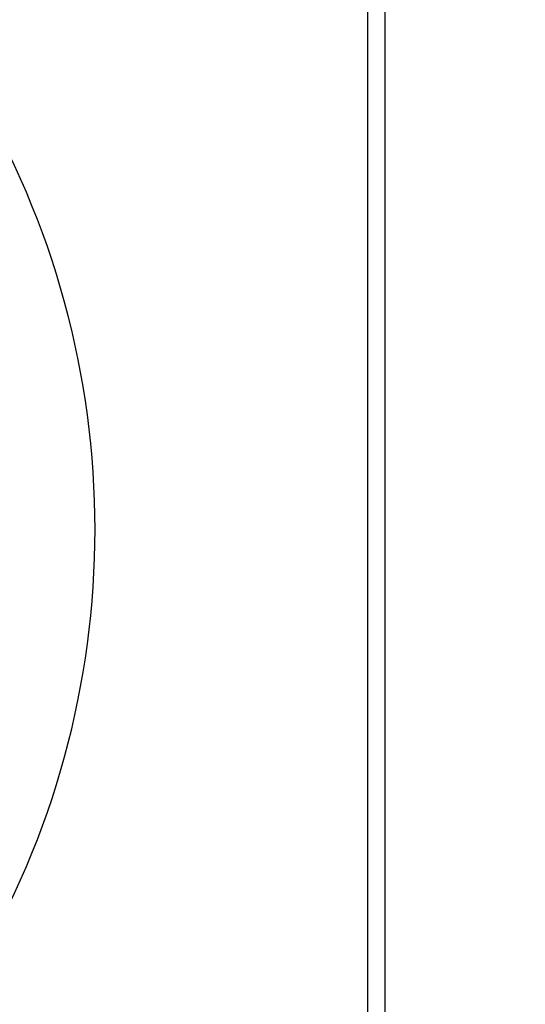
# Model space of a CAD drawing. Units: millimetres. Extents: x 0 to 916, y 1 to 1486.
# Drawn here: x 366 to 378, y 392 to 416 of the extents above; entities that cross this region are included whole.
import ezdxf
from ezdxf.enums import TextEntityAlignment as Align

# ---------------------------------------------------------------- set-up
doc = ezdxf.new("R2010")
doc.units = ezdxf.units.MM
for name, color, linetype in [('Default', 7, 'Continuous'), ('H03-327', 7, 'Continuous'), ('H18-753', 7, 'Continuous')]:
    doc.layers.add(name, color=color, linetype=linetype)
doc.styles.add('SEACAD_Arial_Narrow', font='ARIALN.TTF')
doc.dimstyles.new('ISO', dxfattribs={"dimtxt": 4.375, "dimasz": 4.375, "dimexe": 2.1875, "dimexo": 0, "dimgap": 1.09375, "dimtad": 1, "dimlfac": 10, "dimtxsty": 'SEACAD_Arial_Narrow', "dimblk1": '_SE_FILLED', "dimblk2": '_SE_FILLED', "dimsah": 1, "dimcen": 2.1875, "dimadec": 0, "dimazin": 0, "dimtfac": 0.75, "dimtdec": 3, "dimtmove": 0, "dimatfit": 3, "dimfxl": 1, "dimarcsym": 0})

# ---------------------------------------------------------------- blocks, each defined once
blk = doc.blocks.new('SE6')
at = {"layer": 'H03-327', "color": 7, "linetype": 'Continuous'}
blk.add_arc((347.42, 403.538), 20.25, 329.1058, 30.8942, dxfattribs=at)
at = {"layer": 'H18-753', "color": 7, "linetype": 'Continuous'}
for p, q in [((374.091, 380.338), (374.091, 421.238)), ((374.491, 421.238), (374.491, 380.338))]:
    blk.add_line(p, q, dxfattribs=at)
blk = doc.blocks.new('DMBLK1322')
at = {"layer": 'Default', "linetype": 'Continuous'}
for points in [[(351.795, 452.113), (347.42, 451.384), (351.795, 450.655)], [(394.445, 452.113), (394.445, 450.655), (398.82, 451.384)]]:
    blk.add_hatch(color=7, dxfattribs=at).paths.add_polyline_path(points)
at = {"layer": 'Default', "color": 7, "linetype": 'Continuous'}
for p, q in [((347.42, 424.97), (347.42, 453.572)), ((398.82, 388.838), (398.82, 453.572)), ((347.42, 451.384), (398.82, 451.384))]:
    blk.add_line(p, q, dxfattribs=at)
at = {"layer": 'Default', "color": 7, "linetype": 'Continuous', "style": 'SEACAD_Arial_Narrow'}
blk.add_text('514', height=4.375, dxfattribs=at).set_placement((369.69, 456.853), align=Align.TOP_LEFT)
blk = doc.blocks.new('_SE_FILLED')
at = {"color": 0}
blk.add_line((0, 0), (-1, 0), dxfattribs=at)
blk.add_solid([(0, 0), (-1, -0.1665), (-1, 0.1665), (0, 0)], dxfattribs=at)

msp = doc.modelspace()

# ---------------------------------------------------------------- block references
at = {"layer": 'Default'}
msp.add_blockref('SE6', (0, 0), dxfattribs=at)

# ---------------------------------------------------------------- dimensions: what is measured, and where the dimension line sits
at = {"layer": 'Default', "color": 7, "linetype": 'Continuous'}
dim = msp.add_linear_dim(base=(398.8203, 451.3841), p1=(347.4198, 424.9703), p2=(398.8203, 388.8381), text='\\A1;<>', dimstyle='ISO', override={"dimdec": 0}, dxfattribs=at)
dim.commit()
dim.dimension.update_dxf_attribs({"geometry": 'DMBLK1322', "text_midpoint": (373.12, 451.3841), "dimtype": 160})

doc.saveas('drawing.dxf')
